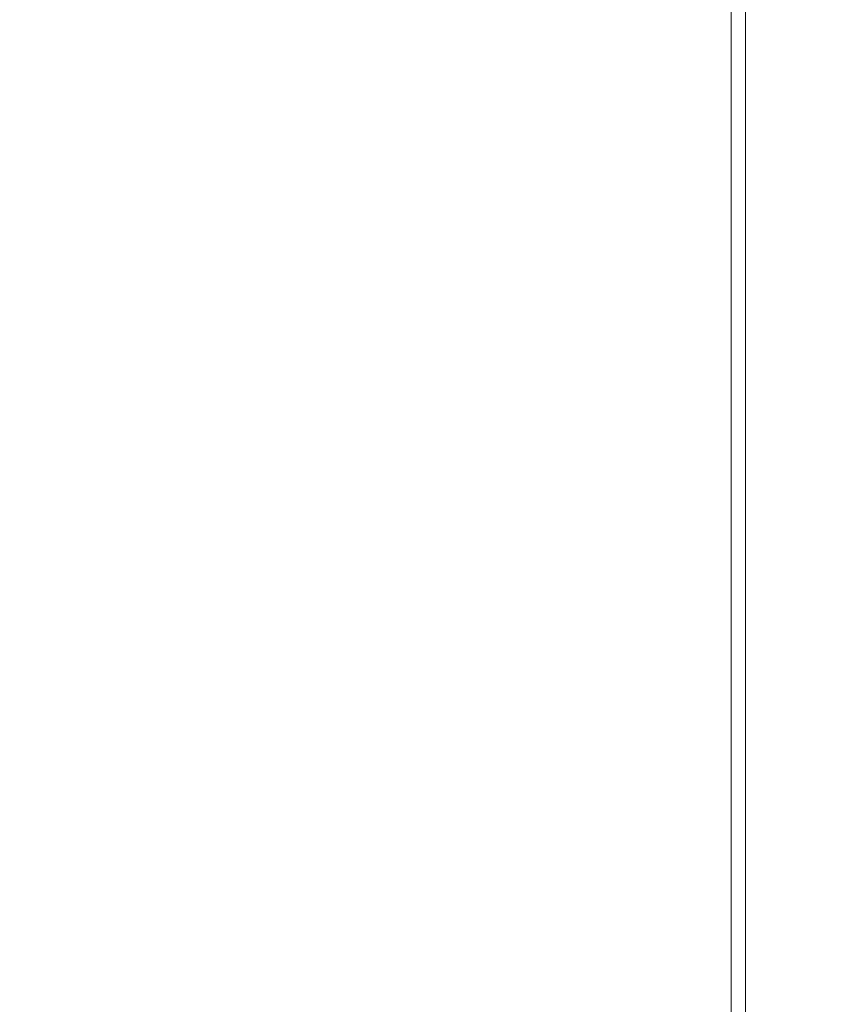
# Model space of a CAD drawing. Extents: x -211 to 219, y -235 to 0.
# Drawn here: x 215 to 219, y -33 to -29 of the extents above; entities that cross this region are included whole.
import ezdxf

# ---------------------------------------------------------------- set-up
doc = ezdxf.new("R2010")
doc.units = 0
doc.header["$LTSCALE"] = 500
doc.header["$MEASUREMENT"] = 0
doc.layers.add('NOVOTERM_CERAMIKA', color=7, linetype='Continuous')

msp = doc.modelspace()

# ---------------------------------------------------------------- linework, layer by layer
at = {"layer": 'NOVOTERM_CERAMIKA', "lineweight": 0}
for points, invisible_edges in [([(216.6635, -28.9828, 1.8446), (216.6635, -28.0841, 1.8446), (217.1901, -27.8788, 1.9076), (217.1901, -28.7796, 1.9076)], 15), ([(216.0038, -29.2373, 1.7997), (216.0038, -28.3412, 1.7997), (216.6635, -28.0841, 1.8446), (216.6635, -28.9828, 1.8446)], 15), ([(215.835, -28.2459, 53.9025), (214.3741, -28.2447, 53.9265), (214.3741, -29.0131, 53.9265), (215.835, -29.0155, 53.9025)], 15), ([(215.835, -28.2459, 53.9025), (215.835, -29.0155, 53.9025), (216.8291, -29.0169, 53.8626), (216.8291, -28.2466, 53.8626)], 15), ([(216.8291, -28.2466, 53.8626), (216.8291, -29.0169, 53.8626), (217.461, -29.0176, 53.8026), (217.461, -28.2469, 53.8026)], 15), ([(217.461, -28.2469, 53.8026), (217.461, -29.0176, 53.8026), (217.8349, -29.0178, 53.7186), (217.8349, -28.2471, 53.7186)], 15), ([(217.8349, -28.2471, 53.7186), (217.8349, -29.0178, 53.7186), (218.0554, -29.0178, 53.6067), (218.0554, -28.2471, 53.6067)], 15), ([(218.2269, -28.2471, 53.4627), (218.0554, -28.2471, 53.6067), (218.0554, -29.0178, 53.6067), (218.2269, -29.0178, 53.4627)], 15), ([(218.3556, -28.2471, 53.1998), (218.2269, -28.2471, 53.4627), (218.2269, -29.0178, 53.4627), (218.3556, -29.0178, 53.1998)], 13), ([(218.4475, -28.2471, 52.731), (218.3556, -28.2471, 53.1998), (218.3556, -29.0178, 53.1998), (218.4475, -29.0178, 52.731)], 15), ([(218.5087, -28.2471, 51.9693), (218.4475, -28.2471, 52.731), (218.4475, -29.0178, 52.731), (218.5087, -29.0178, 51.9693)], 15), ([(218.455, -28.2914, 3.457), (218.524, -28.2648, 4.5505), (218.524, -29.0354, 4.5505), (218.455, -29.0618, 3.457)], 15), ([(218.5087, -28.2471, 51.9693), (218.5087, -29.0178, 51.9693), (218.5455, -29.0178, 50.8278), (218.5455, -28.2471, 50.8278)], 15), ([(218.524, -28.2648, 4.5505), (218.5585, -28.2515, 6.1129), (218.5585, -29.0222, 6.1129), (218.524, -29.0354, 4.5505)], 15), ([(218.5455, -28.2471, 50.8278), (218.5455, -29.0178, 50.8278), (218.5638, -29.0178, 49.2194), (218.5639, -28.2471, 49.2194)], 15), ([(218.5585, -28.2515, 6.1129), (218.57, -28.2471, 8.233), (218.57, -29.0178, 8.233), (218.5585, -29.0222, 6.1129)], 15), ([(218.5639, -28.2471, 49.2194), (218.5638, -29.0178, 49.2194), (218.57, -29.0178, 47.0573), (218.57, -28.2471, 47.0573)], 15), ([(218.57, -28.2471, 8.233), (218.57, -28.2471, 10.9999), (218.57, -29.0178, 10.9999), (218.57, -29.0178, 8.233)], 15), ([(218.57, -28.2471, 47.0573), (218.57, -29.0178, 47.0573), (218.57, -29.0178, 44.2544), (218.57, -28.2471, 44.2544)], 15), ([(218.57, -28.2471, 27.5952), (218.57, -28.2471, 32.2113), (218.57, -29.0178, 32.2113), (218.57, -29.0178, 27.5952)], 15), ([(218.57, -28.2471, 32.2113), (218.57, -28.2471, 36.6485), (218.57, -29.0178, 36.6485), (218.57, -29.0178, 32.2113)], 15), ([(218.57, -28.2471, 36.6485), (218.57, -28.2471, 40.7239), (218.57, -29.0178, 40.7239), (218.57, -29.0178, 36.6485)], 15), ([(218.57, -28.2471, 40.7239), (218.57, -28.2471, 44.2544), (218.57, -29.0178, 44.2544), (218.57, -29.0178, 40.7239)], 15), ([(218.57, -28.2471, 27.5952), (218.57, -29.0178, 27.5952), (218.57, -29.0178, 22.9831), (218.57, -28.2471, 22.9831)], 15), ([(218.57, -28.2471, 22.9831), (218.57, -29.0178, 22.9831), (218.57, -29.0178, 18.5579), (218.57, -28.2471, 18.5579)], 15), ([(218.57, -28.2471, 18.5579), (218.57, -29.0178, 18.5579), (218.57, -29.0178, 14.5025), (218.57, -28.2471, 14.5025)], 15), ([(218.57, -28.2471, 14.5025), (218.57, -29.0178, 14.5025), (218.57, -29.0178, 10.9999), (218.57, -28.2471, 10.9999)], 15), ([(218.455, -28.2914, 3.457), (218.455, -29.0618, 3.457), (218.34, -29.1058, 2.7433), (218.34, -28.3358, 2.7433)], 15), ([(215.1904, -29.5513, 1.7697), (215.1904, -28.6583, 1.7697), (216.0038, -28.3412, 1.7997), (216.0038, -29.2373, 1.7997)], 15), ([(218.34, -28.3358, 2.7433), (218.34, -29.1058, 2.7433), (218.1675, -29.1718, 2.3204), (218.1675, -28.4024, 2.3204)], 11), ([(218.1675, -28.4024, 2.3204), (218.1675, -29.1718, 2.3204), (217.926, -29.2642, 2.0995), (217.926, -28.4956, 2.0995)], 15), ([(217.926, -28.4956, 2.0995), (217.926, -29.2642, 2.0995), (217.604, -29.3874, 1.9916), (217.604, -28.6198, 1.9916)], 15), ([(217.1901, -28.7796, 1.9076), (217.604, -28.6198, 1.9916), (217.604, -29.3874, 1.9916), (217.1901, -29.5457, 1.9076)], 15), ([(216.6635, -28.9828, 1.8446), (217.1901, -28.7796, 1.9076), (217.1901, -29.5457, 1.9076), (216.6635, -29.7472, 1.8446)], 15), ([(216.0038, -29.2373, 1.7997), (216.6635, -28.9828, 1.8446), (216.6635, -29.7472, 1.8446), (216.0038, -29.9996, 1.7997)], 15), ([(215.835, -29.0155, 53.9025), (214.3741, -29.0131, 53.9265), (214.3741, -29.6867, 53.9265), (215.835, -29.6908, 53.9025)], 15), ([(215.835, -29.0155, 53.9025), (215.835, -29.6908, 53.9025), (216.8291, -29.6933, 53.8626), (216.8291, -29.0169, 53.8626)], 15), ([(216.8291, -29.0169, 53.8626), (216.8291, -29.6933, 53.8626), (217.461, -29.6945, 53.8026), (217.461, -29.0176, 53.8026)], 15), ([(217.461, -29.0176, 53.8026), (217.461, -29.6945, 53.8026), (217.8349, -29.6949, 53.7186), (217.8349, -29.0178, 53.7186)], 15), ([(217.8349, -29.0178, 53.7186), (217.8349, -29.6949, 53.7186), (218.0554, -29.6949, 53.6067), (218.0554, -29.0178, 53.6067)], 15), ([(218.2269, -29.0178, 53.4627), (218.0554, -29.0178, 53.6067), (218.0554, -29.6949, 53.6067), (218.2269, -29.6949, 53.4627)], 15), ([(218.3556, -29.0178, 53.1998), (218.2269, -29.0178, 53.4627), (218.2269, -29.6949, 53.4627), (218.3556, -29.6949, 53.1998)], 13), ([(218.4475, -29.0178, 52.731), (218.3556, -29.0178, 53.1998), (218.3556, -29.6949, 53.1998), (218.4474, -29.6949, 52.731)], 15), ([(218.5087, -29.0178, 51.9693), (218.4475, -29.0178, 52.731), (218.4474, -29.6949, 52.731), (218.5087, -29.6949, 51.9693)], 15), ([(218.455, -29.0618, 3.457), (218.524, -29.0354, 4.5505), (218.524, -29.7124, 4.5505), (218.455, -29.7386, 3.457)], 15), ([(218.5087, -29.0178, 51.9693), (218.5087, -29.6949, 51.9693), (218.5455, -29.6949, 50.8278), (218.5455, -29.0178, 50.8278)], 15), ([(218.524, -29.0354, 4.5505), (218.5585, -29.0222, 6.1129), (218.5585, -29.6993, 6.1129), (218.524, -29.7124, 4.5505)], 15), ([(218.5455, -29.0178, 50.8278), (218.5455, -29.6949, 50.8278), (218.5638, -29.6949, 49.2194), (218.5638, -29.0178, 49.2194)], 15), ([(218.5585, -29.0222, 6.1129), (218.57, -29.0178, 8.233), (218.57, -29.6949, 8.233), (218.5585, -29.6993, 6.1129)], 15), ([(218.5638, -29.0178, 49.2194), (218.5638, -29.6949, 49.2194), (218.57, -29.6949, 47.0573), (218.57, -29.0178, 47.0573)], 15), ([(218.57, -29.0178, 8.233), (218.57, -29.0178, 10.9999), (218.57, -29.6949, 10.9999), (218.57, -29.6949, 8.233)], 15), ([(218.57, -29.0178, 47.0573), (218.57, -29.6949, 47.0573), (218.57, -29.6949, 44.2544), (218.57, -29.0178, 44.2544)], 15), ([(218.57, -29.0178, 27.5952), (218.57, -29.0178, 32.2113), (218.57, -29.6949, 32.2113), (218.57, -29.6949, 27.5952)], 15), ([(218.57, -29.0178, 32.2113), (218.57, -29.0178, 36.6485), (218.57, -29.6949, 36.6485), (218.57, -29.6949, 32.2113)], 15), ([(218.57, -29.0178, 36.6485), (218.57, -29.0178, 40.7239), (218.57, -29.6949, 40.7239), (218.57, -29.6949, 36.6485)], 15), ([(218.57, -29.0178, 40.7239), (218.57, -29.0178, 44.2544), (218.57, -29.6949, 44.2544), (218.57, -29.6949, 40.7239)], 15), ([(218.57, -29.0178, 27.5952), (218.57, -29.6949, 27.5952), (218.57, -29.6949, 22.9831), (218.57, -29.0178, 22.9831)], 15), ([(218.57, -29.0178, 22.9831), (218.57, -29.6949, 22.9831), (218.57, -29.6949, 18.5579), (218.57, -29.0178, 18.5579)], 15), ([(218.57, -29.0178, 18.5579), (218.57, -29.6949, 18.5579), (218.57, -29.6949, 14.5025), (218.57, -29.0178, 14.5025)], 15), ([(218.57, -29.0178, 14.5025), (218.57, -29.6949, 14.5025), (218.57, -29.6949, 10.9999), (218.57, -29.0178, 10.9999)], 15), ([(218.455, -29.0618, 3.457), (218.455, -29.7386, 3.457), (218.34, -29.7822, 2.7433), (218.34, -29.1058, 2.7433)], 15), ([(218.34, -29.1058, 2.7433), (218.34, -29.7822, 2.7433), (218.1675, -29.8477, 2.3204), (218.1675, -29.1718, 2.3204)], 11), ([(218.1675, -29.1718, 2.3204), (218.1675, -29.8477, 2.3204), (217.926, -29.9394, 2.0995), (217.926, -29.2642, 2.0995)], 15), ([(215.1904, -29.5513, 1.7697), (216.0038, -29.2373, 1.7997), (216.0038, -29.9996, 1.7997), (215.1904, -30.3108, 1.7697)], 15), ([(217.926, -29.2642, 2.0995), (217.926, -29.9394, 2.0995), (217.604, -30.0617, 1.9916), (217.604, -29.3874, 1.9916)], 15), ([(217.1901, -29.5457, 1.9076), (217.604, -29.3874, 1.9916), (217.604, -30.0617, 1.9916), (217.1901, -30.2189, 1.9076)], 15), ([(216.6635, -29.7472, 1.8446), (217.1901, -29.5457, 1.9076), (217.1901, -30.2189, 1.9076), (216.6635, -30.4188, 1.8446)], 15), ([(215.835, -29.6908, 53.9025), (214.3741, -29.6867, 53.9265), (214.3741, -30.307, 53.9265), (215.835, -30.3135, 53.9025)], 15), ([(215.835, -29.6908, 53.9025), (215.835, -30.3135, 53.9025), (216.8291, -30.3175, 53.8626), (216.8291, -29.6933, 53.8626)], 15), ([(216.8291, -29.6933, 53.8626), (216.8291, -30.3175, 53.8626), (217.461, -30.3194, 53.8026), (217.461, -29.6945, 53.8026)], 15), ([(217.461, -29.6945, 53.8026), (217.461, -30.3194, 53.8026), (217.8349, -30.3201, 53.7186), (217.8349, -29.6949, 53.7186)], 15), ([(217.8349, -29.6949, 53.7186), (217.8349, -30.3201, 53.7186), (218.0554, -30.3201, 53.6067), (218.0554, -29.6949, 53.6067)], 15), ([(218.2269, -29.6949, 53.4627), (218.0554, -29.6949, 53.6067), (218.0554, -30.3201, 53.6067), (218.2269, -30.3201, 53.4627)], 15), ([(218.3556, -29.6949, 53.1998), (218.2269, -29.6949, 53.4627), (218.2269, -30.3201, 53.4627), (218.3556, -30.3201, 53.1998)], 13), ([(218.4474, -29.6949, 52.731), (218.3556, -29.6949, 53.1998), (218.3556, -30.3201, 53.1998), (218.4475, -30.3201, 52.731)], 15), ([(218.5087, -29.6949, 51.9693), (218.4474, -29.6949, 52.731), (218.4475, -30.3201, 52.731), (218.5087, -30.3201, 51.9693)], 15), ([(218.455, -29.7386, 3.457), (218.524, -29.7124, 4.5505), (218.524, -30.3374, 4.5505), (218.455, -30.3635, 3.457)], 15), ([(218.5087, -29.6949, 51.9693), (218.5087, -30.3201, 51.9693), (218.5455, -30.3201, 50.8278), (218.5455, -29.6949, 50.8278)], 15), ([(218.524, -29.7124, 4.5505), (218.5585, -29.6993, 6.1129), (218.5585, -30.3244, 6.1129), (218.524, -30.3374, 4.5505)], 15), ([(218.5455, -29.6949, 50.8278), (218.5455, -30.3201, 50.8278), (218.5639, -30.3201, 49.2194), (218.5638, -29.6949, 49.2194)], 15), ([(218.5585, -29.6993, 6.1129), (218.57, -29.6949, 8.233), (218.57, -30.3201, 8.233), (218.5585, -30.3244, 6.1129)], 15), ([(218.5638, -29.6949, 49.2194), (218.5639, -30.3201, 49.2194), (218.57, -30.3201, 47.0573), (218.57, -29.6949, 47.0573)], 15), ([(218.57, -29.6949, 8.233), (218.57, -29.6949, 10.9999), (218.57, -30.3201, 10.9999), (218.57, -30.3201, 8.233)], 15), ([(218.57, -29.6949, 47.0573), (218.57, -30.3201, 47.0573), (218.57, -30.3201, 44.2544), (218.57, -29.6949, 44.2544)], 15), ([(218.57, -29.6949, 27.5952), (218.57, -29.6949, 32.2113), (218.57, -30.3201, 32.2113), (218.57, -30.3201, 27.5952)], 15), ([(218.57, -29.6949, 32.2113), (218.57, -29.6949, 36.6485), (218.57, -30.3201, 36.6485), (218.57, -30.3201, 32.2113)], 15), ([(218.57, -29.6949, 36.6485), (218.57, -29.6949, 40.7239), (218.57, -30.3201, 40.7239), (218.57, -30.3201, 36.6485)], 15), ([(218.57, -29.6949, 40.7239), (218.57, -29.6949, 44.2544), (218.57, -30.3201, 44.2544), (218.57, -30.3201, 40.7239)], 15), ([(218.57, -29.6949, 27.5952), (218.57, -30.3201, 27.5952), (218.57, -30.3201, 22.9831), (218.57, -29.6949, 22.9831)], 15), ([(218.57, -29.6949, 22.9831), (218.57, -30.3201, 22.9831), (218.57, -30.3201, 18.5579), (218.57, -29.6949, 18.5579)], 15), ([(218.57, -29.6949, 18.5579), (218.57, -30.3201, 18.5579), (218.57, -30.3201, 14.5025), (218.57, -29.6949, 14.5025)], 15), ([(218.57, -29.6949, 14.5025), (218.57, -30.3201, 14.5025), (218.57, -30.3201, 10.9999), (218.57, -29.6949, 10.9999)], 15), ([(216.0038, -29.9996, 1.7997), (216.6635, -29.7472, 1.8446), (216.6635, -30.4188, 1.8446), (216.0038, -30.6693, 1.7997)], 15), ([(218.455, -29.7386, 3.457), (218.455, -30.3635, 3.457), (218.34, -30.4068, 2.7433), (218.34, -29.7822, 2.7433)], 15), ([(218.34, -29.7822, 2.7433), (218.34, -30.4068, 2.7433), (218.1675, -30.4718, 2.3204), (218.1675, -29.8477, 2.3204)], 11), ([(218.1675, -29.8477, 2.3204), (218.1675, -30.4718, 2.3204), (217.926, -30.5629, 2.0995), (217.926, -29.9394, 2.0995)], 15), ([(217.926, -29.9394, 2.0995), (217.926, -30.5629, 2.0995), (217.604, -30.6843, 1.9916), (217.604, -30.0617, 1.9916)], 15), ([(215.1904, -30.3108, 1.7697), (216.0038, -29.9996, 1.7997), (216.0038, -30.6693, 1.7997), (215.1904, -30.9782, 1.7697)], 15), ([(217.1901, -30.2189, 1.9076), (217.604, -30.0617, 1.9916), (217.604, -30.6843, 1.9916), (217.1901, -30.8404, 1.9076)], 15), ([(216.6635, -30.4188, 1.8446), (217.1901, -30.2189, 1.9076), (217.1901, -30.8404, 1.9076), (216.6635, -31.0389, 1.8446)], 15), ([(215.835, -30.3135, 53.9025), (214.3741, -30.307, 53.9265), (214.3741, -30.9154, 53.9265), (215.835, -30.9252, 53.9025)], 15), ([(215.835, -30.3135, 53.9025), (215.835, -30.9252, 53.9025), (216.8291, -30.9312, 53.8626), (216.8291, -30.3175, 53.8626)], 15), ([(216.8291, -30.3175, 53.8626), (216.8291, -30.9312, 53.8626), (217.461, -30.9341, 53.8026), (217.461, -30.3194, 53.8026)], 15), ([(217.461, -30.3194, 53.8026), (217.461, -30.9341, 53.8026), (217.8349, -30.9351, 53.7186), (217.8349, -30.3201, 53.7186)], 15), ([(217.8349, -30.3201, 53.7186), (217.8349, -30.9351, 53.7186), (218.0554, -30.9351, 53.6067), (218.0554, -30.3201, 53.6067)], 15), ([(218.2269, -30.3201, 53.4627), (218.0554, -30.3201, 53.6067), (218.0554, -30.9351, 53.6067), (218.2269, -30.9351, 53.4627)], 15), ([(218.3556, -30.3201, 53.1998), (218.2269, -30.3201, 53.4627), (218.2269, -30.9351, 53.4627), (218.3556, -30.9351, 53.1998)], 13), ([(218.4475, -30.3201, 52.731), (218.3556, -30.3201, 53.1998), (218.3556, -30.9351, 53.1998), (218.4475, -30.9351, 52.731)], 15), ([(218.5087, -30.3201, 51.9693), (218.4475, -30.3201, 52.731), (218.4475, -30.9351, 52.731), (218.5087, -30.9351, 51.9693)], 15), ([(218.5087, -30.3201, 51.9693), (218.5087, -30.9351, 51.9693), (218.5455, -30.9351, 50.8278), (218.5455, -30.3201, 50.8278)], 15), ([(218.524, -30.3374, 4.5505), (218.5585, -30.3244, 6.1129), (218.5585, -30.9394, 6.1129), (218.524, -30.9523, 4.5505)], 15), ([(218.5455, -30.3201, 50.8278), (218.5455, -30.9351, 50.8278), (218.5638, -30.9351, 49.2194), (218.5639, -30.3201, 49.2194)], 15), ([(218.5585, -30.3244, 6.1129), (218.57, -30.3201, 8.233), (218.57, -30.9351, 8.233), (218.5585, -30.9394, 6.1129)], 15), ([(218.5639, -30.3201, 49.2194), (218.5638, -30.9351, 49.2194), (218.57, -30.9351, 47.0573), (218.57, -30.3201, 47.0573)], 15), ([(218.57, -30.3201, 8.233), (218.57, -30.3201, 10.9999), (218.57, -30.9351, 10.9999), (218.57, -30.9351, 8.233)], 15), ([(218.57, -30.3201, 47.0573), (218.57, -30.9351, 47.0573), (218.57, -30.9351, 44.2544), (218.57, -30.3201, 44.2544)], 15), ([(218.57, -30.3201, 27.5952), (218.57, -30.3201, 32.2113), (218.57, -30.9351, 32.2113), (218.57, -30.9351, 27.5952)], 15), ([(218.57, -30.3201, 32.2113), (218.57, -30.3201, 36.6485), (218.57, -30.9351, 36.6485), (218.57, -30.9351, 32.2113)], 15), ([(218.57, -30.3201, 36.6485), (218.57, -30.3201, 40.7239), (218.57, -30.9351, 40.7239), (218.57, -30.9351, 36.6485)], 15), ([(218.57, -30.3201, 40.7239), (218.57, -30.3201, 44.2544), (218.57, -30.9351, 44.2544), (218.57, -30.9351, 40.7239)], 15), ([(218.57, -30.3201, 27.5952), (218.57, -30.9351, 27.5952), (218.57, -30.9351, 22.9831), (218.57, -30.3201, 22.9831)], 15), ([(218.57, -30.3201, 22.9831), (218.57, -30.9351, 22.9831), (218.57, -30.9351, 18.5579), (218.57, -30.3201, 18.5579)], 15), ([(218.57, -30.3201, 18.5579), (218.57, -30.9351, 18.5579), (218.57, -30.9351, 14.5025), (218.57, -30.3201, 14.5025)], 15), ([(218.57, -30.3201, 14.5025), (218.57, -30.9351, 14.5025), (218.57, -30.9351, 10.9999), (218.57, -30.3201, 10.9999)], 15), ([(218.455, -30.3635, 3.457), (218.455, -30.9781, 3.457), (218.34, -31.0212, 2.7433), (218.34, -30.4068, 2.7433)], 15), ([(218.455, -30.3635, 3.457), (218.524, -30.3374, 4.5505), (218.524, -30.9523, 4.5505), (218.455, -30.9781, 3.457)], 15), ([(218.34, -30.4068, 2.7433), (218.34, -31.0212, 2.7433), (218.1675, -31.0858, 2.3204), (218.1675, -30.4718, 2.3204)], 11), ([(216.0038, -30.6693, 1.7997), (216.6635, -30.4188, 1.8446), (216.6635, -31.0389, 1.8446), (216.0038, -31.2876, 1.7997)], 15), ([(218.1675, -30.4718, 2.3204), (218.1675, -31.0858, 2.3204), (217.926, -31.1762, 2.0995), (217.926, -30.5629, 2.0995)], 15), ([(217.926, -30.5629, 2.0995), (217.926, -31.1762, 2.0995), (217.604, -31.2967, 1.9916), (217.604, -30.6843, 1.9916)], 15), ([(215.1904, -30.9782, 1.7697), (216.0038, -30.6693, 1.7997), (216.0038, -31.2876, 1.7997), (215.1904, -31.5943, 1.7697)], 15), ([(217.1901, -30.8404, 1.9076), (217.604, -30.6843, 1.9916), (217.604, -31.2967, 1.9916), (217.1901, -31.4517, 1.9076)], 15), ([(216.6635, -31.0389, 1.8446), (217.1901, -30.8404, 1.9076), (217.1901, -31.4517, 1.9076), (216.6635, -31.6488, 1.8446)], 15), ([(215.835, -31.5675, 53.9025), (215.835, -30.9252, 53.9025), (214.3741, -30.9154, 53.9265), (214.3741, -31.5535, 53.9265)], 15), ([(215.835, -31.5675, 53.9025), (216.8291, -31.576, 53.8626), (216.8291, -30.9312, 53.8626), (215.835, -30.9252, 53.9025)], 15), ([(216.8291, -31.576, 53.8626), (217.461, -31.5802, 53.8026), (217.461, -30.9341, 53.8026), (216.8291, -30.9312, 53.8626)], 15), ([(217.461, -31.5802, 53.8026), (217.8349, -31.5816, 53.7186), (217.8349, -30.9351, 53.7186), (217.461, -30.9341, 53.8026)], 15), ([(217.8349, -31.5816, 53.7186), (218.0554, -31.5816, 53.6067), (218.0554, -30.9351, 53.6067), (217.8349, -30.9351, 53.7186)], 15), ([(218.2269, -31.5816, 53.4627), (218.2269, -30.9351, 53.4627), (218.0554, -30.9351, 53.6067), (218.0554, -31.5816, 53.6067)], 15), ([(218.3556, -31.5816, 53.1998), (218.3556, -30.9351, 53.1998), (218.2269, -30.9351, 53.4627), (218.2269, -31.5816, 53.4627)], 11), ([(218.4475, -31.5816, 52.731), (218.4475, -30.9351, 52.731), (218.3556, -30.9351, 53.1998), (218.3556, -31.5816, 53.1998)], 15), ([(218.5087, -31.5816, 51.9693), (218.5087, -30.9351, 51.9693), (218.4475, -30.9351, 52.731), (218.4475, -31.5816, 52.731)], 15), ([(218.455, -31.6243, 3.457), (218.455, -30.9781, 3.457), (218.524, -30.9523, 4.5505), (218.524, -31.5987, 4.5505)], 15), ([(218.5087, -31.5816, 51.9693), (218.5455, -31.5816, 50.8278), (218.5455, -30.9351, 50.8278), (218.5087, -30.9351, 51.9693)], 15), ([(218.524, -31.5987, 4.5505), (218.524, -30.9523, 4.5505), (218.5585, -30.9394, 6.1129), (218.5585, -31.5859, 6.1129)], 15), ([(218.5455, -31.5816, 50.8278), (218.5639, -31.5816, 49.2194), (218.5638, -30.9351, 49.2194), (218.5455, -30.9351, 50.8278)], 15), ([(218.5585, -31.5859, 6.1129), (218.5585, -30.9394, 6.1129), (218.57, -30.9351, 8.233), (218.57, -31.5816, 8.233)], 15), ([(218.5639, -31.5816, 49.2194), (218.57, -31.5816, 47.0573), (218.57, -30.9351, 47.0573), (218.5638, -30.9351, 49.2194)], 15), ([(218.57, -31.5816, 8.233), (218.57, -30.9351, 8.233), (218.57, -30.9351, 10.9999), (218.57, -31.5816, 10.9999)], 15), ([(218.57, -31.5816, 47.0573), (218.57, -31.5816, 44.2544), (218.57, -30.9351, 44.2544), (218.57, -30.9351, 47.0573)], 15), ([(218.57, -31.5816, 27.5952), (218.57, -30.9351, 27.5952), (218.57, -30.9351, 32.2113), (218.57, -31.5816, 32.2113)], 15), ([(218.57, -31.5816, 32.2113), (218.57, -30.9351, 32.2113), (218.57, -30.9351, 36.6485), (218.57, -31.5816, 36.6485)], 15), ([(218.57, -31.5816, 36.6485), (218.57, -30.9351, 36.6485), (218.57, -30.9351, 40.7239), (218.57, -31.5816, 40.7239)], 15), ([(218.57, -31.5816, 40.7239), (218.57, -30.9351, 40.7239), (218.57, -30.9351, 44.2544), (218.57, -31.5816, 44.2544)], 15), ([(218.57, -31.5816, 27.5952), (218.57, -31.5816, 22.9831), (218.57, -30.9351, 22.9831), (218.57, -30.9351, 27.5952)], 15), ([(218.57, -31.5816, 22.9831), (218.57, -31.5816, 18.5579), (218.57, -30.9351, 18.5579), (218.57, -30.9351, 22.9831)], 15), ([(218.57, -31.5816, 18.5579), (218.57, -31.5816, 14.5025), (218.57, -30.9351, 14.5025), (218.57, -30.9351, 18.5579)], 15), ([(218.57, -31.5816, 14.5025), (218.57, -31.5816, 10.9999), (218.57, -30.9351, 10.9999), (218.57, -30.9351, 14.5025)], 15), ([(218.455, -31.6243, 3.457), (218.34, -31.6671, 2.7433), (218.34, -31.0212, 2.7433), (218.455, -30.9781, 3.457)], 15), ([(216.0038, -31.2876, 1.7997), (216.6635, -31.0389, 1.8446), (216.6635, -31.6488, 1.8446), (216.0038, -31.8958, 1.7997)], 15), ([(218.34, -31.6671, 2.7433), (218.1675, -31.7312, 2.3204), (218.1675, -31.0858, 2.3204), (218.34, -31.0212, 2.7433)], 13), ([(218.1675, -31.7312, 2.3204), (217.926, -31.8209, 2.0995), (217.926, -31.1762, 2.0995), (218.1675, -31.0858, 2.3204)], 15), ([(217.926, -31.8209, 2.0995), (217.604, -31.9406, 1.9916), (217.604, -31.2967, 1.9916), (217.926, -31.1762, 2.0995)], 15), ([(215.1904, -31.5943, 1.7697), (216.0038, -31.2876, 1.7997), (216.0038, -31.8958, 1.7997), (215.1904, -32.2004, 1.7697)], 15), ([(217.1901, -32.0944, 1.9076), (217.1901, -31.4517, 1.9076), (217.604, -31.2967, 1.9916), (217.604, -31.9406, 1.9916)], 15), ([(216.6635, -32.2901, 1.8446), (216.6635, -31.6488, 1.8446), (217.1901, -31.4517, 1.9076), (217.1901, -32.0944, 1.9076)], 15), ([(215.8349, -32.2772, 53.9025), (215.835, -31.5675, 53.9025), (214.3741, -31.5535, 53.9265), (214.374, -32.2579, 53.9265)], 15), ([(215.8349, -32.2772, 53.9025), (216.8291, -32.2888, 53.8626), (216.8291, -31.576, 53.8626), (215.835, -31.5675, 53.9025)], 15), ([(216.8291, -32.2888, 53.8626), (217.461, -32.2945, 53.8026), (217.461, -31.5802, 53.8026), (216.8291, -31.576, 53.8626)], 15), ([(217.461, -32.2945, 53.8026), (217.8349, -32.2965, 53.7186), (217.8349, -31.5816, 53.7186), (217.461, -31.5802, 53.8026)], 15), ([(217.8349, -32.2965, 53.7186), (218.0554, -32.2965, 53.6067), (218.0554, -31.5816, 53.6067), (217.8349, -31.5816, 53.7186)], 15), ([(218.2269, -32.2965, 53.4627), (218.2269, -31.5816, 53.4627), (218.0554, -31.5816, 53.6067), (218.0554, -32.2965, 53.6067)], 15), ([(218.3556, -32.2965, 53.1998), (218.3556, -31.5816, 53.1998), (218.2269, -31.5816, 53.4627), (218.2269, -32.2965, 53.4627)], 11), ([(218.4475, -32.2965, 52.731), (218.4475, -31.5816, 52.731), (218.3556, -31.5816, 53.1998), (218.3556, -32.2965, 53.1998)], 15), ([(218.5087, -32.2965, 51.9693), (218.5087, -31.5816, 51.9693), (218.4475, -31.5816, 52.731), (218.4475, -32.2965, 52.731)], 15), ([(218.455, -32.3389, 3.457), (218.455, -31.6243, 3.457), (218.524, -31.5987, 4.5505), (218.524, -32.3134, 4.5505)], 15), ([(218.5087, -32.2965, 51.9693), (218.5455, -32.2965, 50.8278), (218.5455, -31.5816, 50.8278), (218.5087, -31.5816, 51.9693)], 15), ([(218.524, -32.3134, 4.5505), (218.524, -31.5987, 4.5505), (218.5585, -31.5859, 6.1129), (218.5585, -32.3007, 6.1129)], 15), ([(218.5455, -32.2965, 50.8278), (218.5639, -32.2965, 49.2194), (218.5639, -31.5816, 49.2194), (218.5455, -31.5816, 50.8278)], 15), ([(218.5585, -32.3007, 6.1129), (218.5585, -31.5859, 6.1129), (218.57, -31.5816, 8.233), (218.57, -32.2965, 8.233)], 15), ([(218.5639, -32.2965, 49.2194), (218.57, -32.2965, 47.0573), (218.57, -31.5816, 47.0573), (218.5639, -31.5816, 49.2194)], 15), ([(218.57, -32.2965, 8.233), (218.57, -31.5816, 8.233), (218.57, -31.5816, 10.9999), (218.57, -32.2965, 10.9999)], 15), ([(218.57, -32.2965, 47.0573), (218.57, -32.2965, 44.2544), (218.57, -31.5816, 44.2544), (218.57, -31.5816, 47.0573)], 15), ([(218.57, -32.2965, 27.5952), (218.57, -31.5816, 27.5952), (218.57, -31.5816, 32.2113), (218.57, -32.2965, 32.2113)], 15), ([(218.57, -32.2965, 32.2113), (218.57, -31.5816, 32.2113), (218.57, -31.5816, 36.6485), (218.57, -32.2965, 36.6485)], 15), ([(218.57, -32.2965, 36.6485), (218.57, -31.5816, 36.6485), (218.57, -31.5816, 40.7239), (218.57, -32.2965, 40.7239)], 15), ([(218.57, -32.2965, 40.7239), (218.57, -31.5816, 40.7239), (218.57, -31.5816, 44.2544), (218.57, -32.2965, 44.2544)], 15), ([(218.57, -32.2965, 27.5952), (218.57, -32.2965, 22.9831), (218.57, -31.5816, 22.9831), (218.57, -31.5816, 27.5952)], 15), ([(218.57, -32.2965, 22.9831), (218.57, -32.2965, 18.5579), (218.57, -31.5816, 18.5579), (218.57, -31.5816, 22.9831)], 15), ([(218.57, -32.2965, 18.5579), (218.57, -32.2965, 14.5025), (218.57, -31.5816, 14.5025), (218.57, -31.5816, 18.5579)], 15), ([(218.57, -32.2965, 14.5025), (218.57, -32.2965, 10.9999), (218.57, -31.5816, 10.9999), (218.57, -31.5816, 14.5025)], 15), ([(216.0038, -32.5352, 1.7997), (216.0038, -31.8958, 1.7997), (216.6635, -31.6488, 1.8446), (216.6635, -32.2901, 1.8446)], 15), ([(218.455, -32.3389, 3.457), (218.34, -32.3812, 2.7433), (218.34, -31.6671, 2.7433), (218.455, -31.6243, 3.457)], 15), ([(218.34, -32.3812, 2.7433), (218.1675, -32.4448, 2.3204), (218.1675, -31.7312, 2.3204), (218.34, -31.6671, 2.7433)], 13), ([(218.1675, -32.4448, 2.3204), (217.926, -32.5338, 2.0995), (217.926, -31.8209, 2.0995), (218.1675, -31.7312, 2.3204)], 15), ([(217.926, -32.5338, 2.0995), (217.604, -32.6525, 1.9916), (217.604, -31.9406, 1.9916), (217.926, -31.8209, 2.0995)], 15), ([(215.1904, -32.8375, 1.7697), (215.1904, -32.2004, 1.7697), (216.0038, -31.8958, 1.7997), (216.0038, -32.5352, 1.7997)], 15), ([(217.1901, -32.8051, 1.9076), (217.1901, -32.0944, 1.9076), (217.604, -31.9406, 1.9916), (217.604, -32.6525, 1.9916)], 15), ([(216.6635, -32.9991, 1.8446), (216.6635, -32.2901, 1.8446), (217.1901, -32.0944, 1.9076), (217.1901, -32.8051, 1.9076)], 15), ([(215.8348, -33.0909, 53.9025), (215.8349, -32.2772, 53.9025), (214.374, -32.2579, 53.9265), (214.3737, -33.0653, 53.9265)], 15), ([(215.8348, -33.0909, 53.9025), (216.8291, -33.1063, 53.8626), (216.8291, -32.2888, 53.8626), (215.8349, -32.2772, 53.9025)], 15), ([(216.0038, -33.2422, 1.7997), (216.0038, -32.5352, 1.7997), (216.6635, -32.2901, 1.8446), (216.6635, -32.9991, 1.8446)], 15), ([(216.8291, -33.1063, 53.8626), (217.461, -33.114, 53.8026), (217.461, -32.2945, 53.8026), (216.8291, -32.2888, 53.8626)], 15), ([(217.461, -33.114, 53.8026), (217.8349, -33.1165, 53.7186), (217.8349, -32.2965, 53.7186), (217.461, -32.2945, 53.8026)], 15), ([(217.8349, -33.1165, 53.7186), (218.0554, -33.1165, 53.6067), (218.0554, -32.2965, 53.6067), (217.8349, -32.2965, 53.7186)], 15), ([(218.2269, -33.1166, 53.4627), (218.2269, -32.2965, 53.4627), (218.0554, -32.2965, 53.6067), (218.0554, -33.1165, 53.6067)], 15), ([(218.3556, -33.1166, 53.1998), (218.3556, -32.2965, 53.1998), (218.2269, -32.2965, 53.4627), (218.2269, -33.1166, 53.4627)], 11), ([(218.4475, -33.1166, 52.731), (218.4475, -32.2965, 52.731), (218.3556, -32.2965, 53.1998), (218.3556, -33.1166, 53.1998)], 15), ([(218.5087, -33.1166, 51.9693), (218.5087, -32.2965, 51.9693), (218.4475, -32.2965, 52.731), (218.4475, -33.1166, 52.731)], 15), ([(218.5087, -33.1166, 51.9693), (218.5455, -33.1165, 50.8278), (218.5455, -32.2965, 50.8278), (218.5087, -32.2965, 51.9693)], 15), ([(218.524, -33.1333, 4.5505), (218.524, -32.3134, 4.5505), (218.5585, -32.3007, 6.1129), (218.5585, -33.1207, 6.1129)], 15), ([(218.5455, -33.1165, 50.8278), (218.5639, -33.1165, 49.2194), (218.5639, -32.2965, 49.2194), (218.5455, -32.2965, 50.8278)], 15), ([(218.5585, -33.1207, 6.1129), (218.5585, -32.3007, 6.1129), (218.57, -32.2965, 8.233), (218.57, -33.1166, 8.233)], 15), ([(218.5639, -33.1165, 49.2194), (218.57, -33.1165, 47.0573), (218.57, -32.2965, 47.0573), (218.5639, -32.2965, 49.2194)], 15), ([(218.57, -33.1166, 8.233), (218.57, -32.2965, 8.233), (218.57, -32.2965, 10.9999), (218.57, -33.1166, 10.9999)], 15), ([(218.57, -33.1165, 47.0573), (218.57, -33.1165, 44.2544), (218.57, -32.2965, 44.2544), (218.57, -32.2965, 47.0573)], 15), ([(218.57, -33.1166, 27.5952), (218.57, -32.2965, 27.5952), (218.57, -32.2965, 32.2113), (218.57, -33.1166, 32.2113)], 15), ([(218.57, -33.1166, 32.2113), (218.57, -32.2965, 32.2113), (218.57, -32.2965, 36.6485), (218.57, -33.1166, 36.6485)], 15), ([(218.57, -33.1166, 36.6485), (218.57, -32.2965, 36.6485), (218.57, -32.2965, 40.7239), (218.57, -33.1166, 40.7239)], 15), ([(218.57, -33.1166, 40.7239), (218.57, -32.2965, 40.7239), (218.57, -32.2965, 44.2544), (218.57, -33.1165, 44.2544)], 15), ([(218.57, -33.1166, 27.5952), (218.57, -33.1165, 22.9831), (218.57, -32.2965, 22.9831), (218.57, -32.2965, 27.5952)], 15), ([(218.57, -33.1165, 22.9831), (218.57, -33.1165, 18.5579), (218.57, -32.2965, 18.5579), (218.57, -32.2965, 22.9831)], 15), ([(218.57, -33.1165, 18.5579), (218.57, -33.1165, 14.5025), (218.57, -32.2965, 14.5025), (218.57, -32.2965, 18.5579)], 15), ([(218.57, -33.1165, 14.5025), (218.57, -33.1166, 10.9999), (218.57, -32.2965, 10.9999), (218.57, -32.2965, 14.5025)], 15), ([(218.455, -33.1585, 3.457), (218.34, -33.2005, 2.7433), (218.34, -32.3812, 2.7433), (218.455, -32.3389, 3.457)], 15), ([(218.455, -33.1585, 3.457), (218.455, -32.3389, 3.457), (218.524, -32.3134, 4.5505), (218.524, -33.1333, 4.5505)], 15), ([(218.34, -33.2005, 2.7433), (218.1675, -33.2635, 2.3204), (218.1675, -32.4448, 2.3204), (218.34, -32.3812, 2.7433)], 13), ([(218.1675, -33.2635, 2.3204), (217.926, -33.3516, 2.0995), (217.926, -32.5338, 2.0995), (218.1675, -32.4448, 2.3204)], 15), ([(215.1904, -33.5421, 1.7697), (215.1904, -32.8375, 1.7697), (216.0038, -32.5352, 1.7997), (216.0038, -33.2422, 1.7997)], 15), ([(217.926, -33.3516, 2.0995), (217.604, -33.4692, 1.9916), (217.604, -32.6525, 1.9916), (217.926, -32.5338, 2.0995)], 15), ([(217.1901, -33.6203, 1.9076), (217.1901, -32.8051, 1.9076), (217.604, -32.6525, 1.9916), (217.604, -33.4692, 1.9916)], 15), ([(216.6635, -33.8125, 1.8446), (216.6635, -32.9991, 1.8446), (217.1901, -32.8051, 1.9076), (217.1901, -33.6203, 1.9076)], 15)]:
    msp.add_3dface(points, dxfattribs=dict(at, invisible_edges=invisible_edges))

doc.saveas('drawing.dxf')
